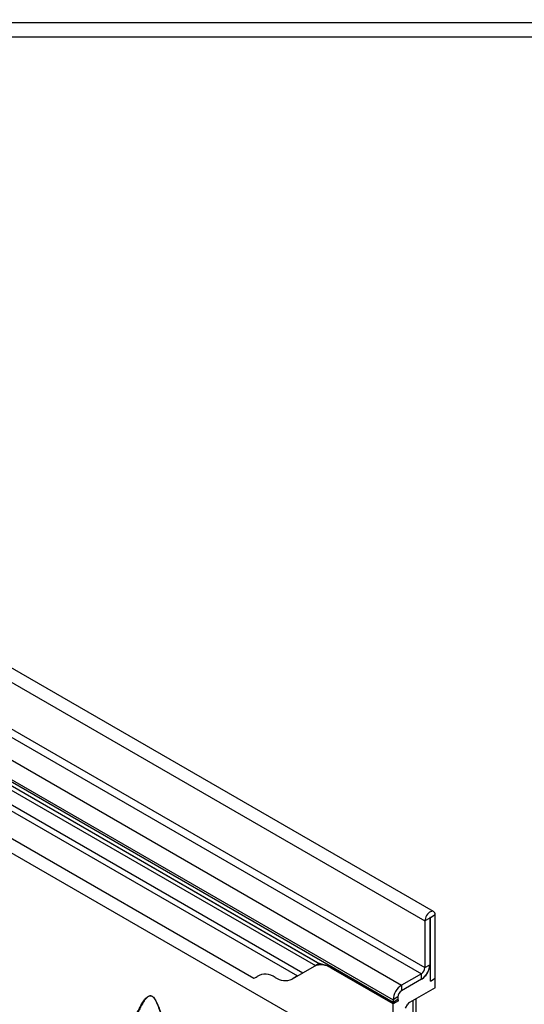
# Model space of a CAD drawing. Units: millimetres. Extents: x -683 to 1108, y -575 to 646.
# Drawn here: x 5 to 154, y -340 to -50 of the extents above; entities that cross this region are included whole.
import ezdxf

# ---------------------------------------------------------------- set-up
doc = ezdxf.new("R2010")
doc.units = ezdxf.units.MM
doc.layers.add('132474', color=7, linetype='Continuous')

# ---------------------------------------------------------------- blocks, each defined once
blk = doc.blocks.new('1038068-M_002_Top_view')
for p, q in [((1011, -130.75), (11, -130.75)), ((1011, -135), (11, -135))]:
    blk.add_line(p, q)
blk = doc.blocks.new('1038068-M_002_ISO_view')
for p, q in [((1.81, 0.77), (-705.29, 408.98)), ((-707.86, 406.27), (-0.75, -1.94)), ((-707.86, 392.49), (-0.75, -15.72)), ((-708.92, 390.65), (-1.81, -17.55)), ((-717.23, 361.36), (-10.12, -46.84)), ((-689.96, 359.81), (-36.72, -17.3)), ((-689.05, 357.47), (-38.29, -18.2)), ((-676.2, 341.96), (-51.15, -18.87)), ((-676.2, 341.96), (-51.15, -18.87)), ((-153.1, 63.05), (-7.65, -20.92)), ((-155.57, 58.76), (-10.12, -25.21)), ((-155.57, 58.08), (-10.12, -25.88)), ((-154.85, 56.48), (-31.73, -14.59)), ((-154.04, 56.02), (-31.88, -14.5)), ((-153.88, 54.64), (-33, -15.15)), ((0.66, -1.12), (-0.75, -1.94)), ((-0.75, -1.94), (-0.75, -15.72)), ((0.66, -1.12), (0.66, -14.9)), ((0.75, -0.97), (0.84, -1.02)), ((2.25, -0.2), (0.84, -1.02)), ((0.84, -19.7), (0.84, -1.02)), ((2.25, -18.88), (2.25, -0.2)), ((-31.88, -14.5), (-33.4, -15.38)), ((-31.88, -14.5), (-31.88, -14.5)), ((-33.4, -15.38), (-39.87, -19.11)), ((-28.36, -15.85), (-28.4, -15.88)), ((-10.12, -26.43), (-28.4, -15.88)), ((-10.07, -26.41), (-28.36, -15.85)), ((-0.75, -15.72), (0.66, -14.9)), ((0.84, -16.02), (0.42, -16.26)), ((0.54, -15.85), (0.84, -16.02)), ((0.84, -19.7), (0.84, -16.02)), ((-38.29, -18.2), (-39.87, -19.11)), ((-1.81, -17.55), (-7.65, -20.92)), ((-1.81, -19.19), (-7.65, -22.55)), ((-1.81, -19.19), (-1.81, -17.55)), ((0.84, -19.7), (2.25, -18.88)), ((2.25, -21.66), (2.25, -18.88)), ((-7.65, -20.92), (-7.65, -22.55)), ((2.25, -21.66), (-5.33, -26.03)), ((-8.71, -24.39), (-10.12, -25.21)), ((-10.12, -25.88), (-8.71, -25.07)), ((-10.12, -25.21), (-10.12, -25.88)), ((-8.59, -25.55), (-10.12, -26.43)), ((-8.59, -25.55), (-10.07, -26.41)), ((-8.71, -24.39), (-8.71, -25.07)), ((-4.22, -147.79), (-4.22, -25.39)), ((-3.35, -146.66), (-3.35, -24.89)), ((-3.34, -146.49), (-3.34, -24.89)), ((-10.12, -46.84), (-10.12, -26.43)), ((-6.47, -27.68), (-5.83, -26.56))]:
    blk.add_line(p, q)
at = {"flags": 128}
for points in [[(2.25, -0.2), (2.22, 0.14), (2.12, 0.43), (1.97, 0.65), (1.76, 0.8), (1.5, 0.87), (1.22, 0.85), (0.91, 0.75), (0.59, 0.57), (0.29, 0.31), (0, 0), (-0.25, -0.36), (-0.46, -0.75), (-0.62, -1.16), (-0.72, -1.56), (-0.75, -1.94)], [(0.84, -1.02), (0.83, -0.98), (0.81, -0.96), (0.79, -0.96), (0.75, -0.97), (0.72, -0.99), (0.69, -1.03), (0.67, -1.08), (0.66, -1.12)]]:
    blk.add_lwpolyline(points, dxfattribs=at)
for centre, radius, start, end in [((-31.33, -19.97), 5.03, 54.3818, 114.314), ((-4.67, -14.68), 5.34, 302.3869, 357.6131), ((-3.05, -15.61), 2.31, 302.6055, 357.3945), ((-4.75, -14.62), 5.43, 302.7808, 342.4056), ((-52.29, -15.72), 3.35, 289.9715, 307.7071), ((-47.73, -22.43), 4.77, 53.0682, 121.7281), ((-41.94, -14.53), 5.03, 234.3818, 294.314), ((-4.79, -25.43), 5.34, 122.3869, 177.6131), ((-6.4, -24.5), 2.31, 122.6055, 177.3945), ((-7.29, -25.9), 2.84, 179.735, 190.3294), ((-7.74, -25.1), 0.968, 178.2036, 207.9077)]:
    blk.add_arc(centre, radius, start, end)
for centre, major_axis, ratio, start_param, end_param in [((-21.88, -20.28), (10, -5.77), 0.00007, 2.966285, 3.141633), ((-5.33, -26.85), (0.5, 0.866), 0.577777, 0.785659, 1.571058)]:
    blk.add_ellipse(centre, major_axis=major_axis, ratio=ratio, start_param=start_param, end_param=end_param)
for points, knots in [([(-28.36, -15.85), (-28.66, -15.69), (-29.35, -15.31), (-30.17, -15.01), (-30.81, -14.83), (-31.21, -14.73), (-31.52, -14.67), (-31.67, -14.62), (-31.72, -14.6), (-31.73, -14.59)], [0, 0, 0, 0, 0.208675, 0.46861, 0.602638, 0.738208, 0.854059, 0.971932, 1, 1, 1, 1]), ([(-94.38, -50.45), (-94.14, -49.85), (-92.9, -46.71), (-90.68, -41.19), (-88.36, -35.59), (-86.74, -31.71), (-85.79, -29.5), (-84.75, -27.4), (-83.86, -25.93), (-83.18, -25), (-82.77, -24.55), (-82.37, -24.25), (-82.01, -24.08), (-81.71, -24.03), (-81.35, -24.07), (-80.95, -24.3), (-80.59, -24.67), (-80.29, -25.09), (-79.96, -25.64), (-79.49, -26.64), (-78.93, -28.08), (-78.37, -29.82), (-77.9, -31.56), (-77.32, -33.91), (-76.63, -36.86), (-75.63, -41.63), (-74.55, -47.37), (-73.35, -54.49), (-72.25, -61.8), (-71.1, -70.44), (-69.99, -80), (-69, -90.5), (-68.23, -101.04), (-67.69, -111.62), (-67.39, -122.08), (-67.32, -132.41), (-67.48, -142.62), (-67.87, -152.83), (-68.35, -159.64), (-68.59, -163.04)], [0, 0, 0, 0, 0.013283, 0.0702567, 0.1272092, 0.1451409, 0.1630911, 0.1810044, 0.1988859, 0.2040804, 0.2092757, 0.2144424, 0.216994, 0.2195386, 0.2222957, 0.2253348, 0.2283526, 0.2309125, 0.2334796, 0.2385582, 0.2483706, 0.2582206, 0.268113, 0.2779835, 0.298176, 0.3183707, 0.3591737, 0.3957598, 0.4392776, 0.4827955, 0.5412982, 0.599821, 0.6583493, 0.7168699, 0.7753707, 0.8315219, 0.887688, 0.9438519, 1, 1, 1, 1]), ([(-67.75, -123.28), (-67.78, -120.89), (-67.86, -114.59), (-68.32, -104.4), (-69.07, -92.71), (-70.11, -81.07), (-71.35, -69.88), (-72.79, -59.14), (-74.19, -50.21), (-75.54, -42.66), (-76.54, -37.69), (-77.38, -33.95), (-77.94, -31.71), (-78.47, -29.75), (-78.99, -28.05), (-79.52, -26.64), (-79.98, -25.66), (-80.31, -25.1), (-80.6, -24.69), (-80.95, -24.32), (-81.35, -24.1), (-81.7, -24.06), (-82, -24.12), (-82.3, -24.26), (-82.61, -24.5), (-83.04, -24.93), (-83.61, -25.69), (-84.29, -26.83), (-84.99, -28.2), (-85.76, -29.87), (-86.62, -31.82), (-88.06, -35.3), (-89.99, -40.12), (-92.14, -45.66), (-93.51, -49.2), (-94.06, -50.63)], [0, 0, 0, 0, 0.050622, 0.133694, 0.216765, 0.300015, 0.383264, 0.457722, 0.532214, 0.577261, 0.622329, 0.64058, 0.658828, 0.671146, 0.683462, 0.695726, 0.702181, 0.705393, 0.708667, 0.712464, 0.716278, 0.719747, 0.72293, 0.726195, 0.731086, 0.735984, 0.746001, 0.7612, 0.776418, 0.791635, 0.814634, 0.837633, 0.89831, 0.958998, 1, 1, 1, 1])]:
    blk.add_open_spline(points, degree=3, knots=knots)

msp = doc.modelspace()

# ---------------------------------------------------------------- block references
at = {"layer": '132474'}
for name, p in [('1038068-M_002_Top_view', (-28.422, 79.793)), ('1038068-M_002_ISO_view', (125.446, -313.857))]:
    msp.add_blockref(name, p, dxfattribs=at)

doc.saveas('drawing.dxf')
